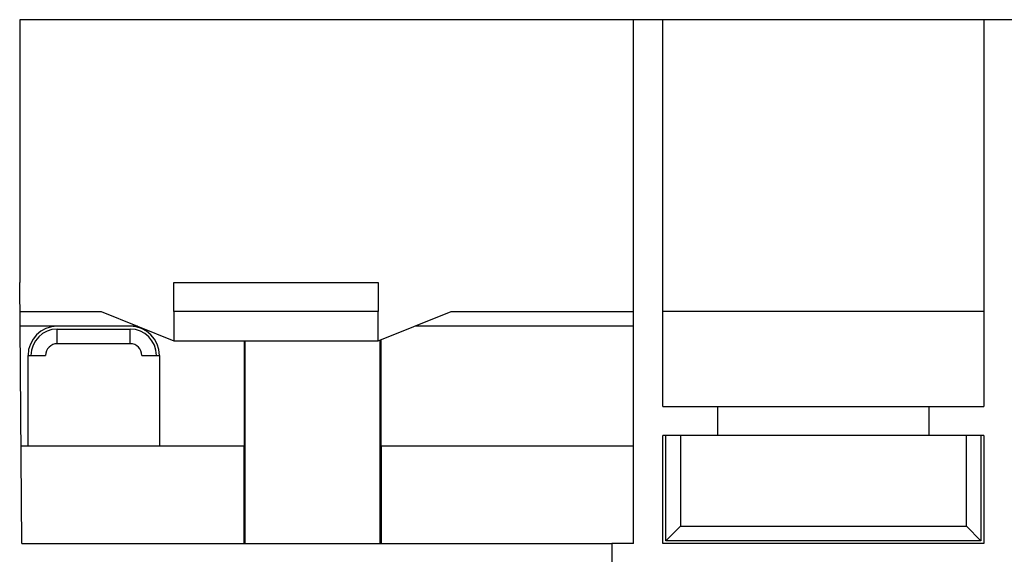
# Model space of a CAD drawing. Units: millimetres. Extents: x -4619 to -2751, y 31759 to 32056.
# Drawn here: x -4025 to -4009, y 32009 to 32018 of the extents above; entities that cross this region are included whole.
import ezdxf

# ---------------------------------------------------------------- set-up
doc = ezdxf.new("R2010")
doc.units = ezdxf.units.MM

msp = doc.modelspace()

# ---------------------------------------------------------------- linework, layer by layer
at = {"color": 7, "linetype": 'Continuous', "lineweight": 25}
for p, q in [((-4007.4901, 32017.9221), (-4025.4712, 32017.9221)), ((-4025.4712, 32017.9221), (-4025.4712, 32013.4221)), ((-4014.9526, 32008.9471), (-4014.9526, 32017.9221)), ((-4014.4526, 32011.2971), (-4014.4526, 32017.9221)), ((-4008.9526, 32017.9221), (-4008.9526, 32011.2971)), ((-4025.4321, 32008.9471), (-4025.4712, 32013.4221)), ((-4022.8276, 32013.4221), (-4019.3276, 32013.4221)), ((-4022.8276, 32012.9221), (-4022.8276, 32013.4221)), ((-4019.3276, 32013.4221), (-4019.3276, 32012.9221)), ((-4025.4668, 32012.9221), (-4024.0776, 32012.9221)), ((-4024.0776, 32012.9221), (-4022.8276, 32012.4221)), ((-4022.8276, 32012.9221), (-4022.8276, 32012.4221)), ((-4019.3276, 32012.9221), (-4022.8276, 32012.9221)), ((-4019.3276, 32012.4221), (-4019.3276, 32012.9221)), ((-4019.3276, 32012.4221), (-4018.0776, 32012.9221)), ((-4018.0776, 32012.9221), (-4014.9526, 32012.9221)), ((-4008.9526, 32012.9221), (-4014.4526, 32012.9221)), ((-4023.4526, 32012.6721), (-4025.4646, 32012.6721)), ((-4024.8276, 32012.3721), (-4024.8276, 32012.6221)), ((-4024.8276, 32012.6221), (-4023.5776, 32012.6221)), ((-4023.5776, 32012.3721), (-4023.5776, 32012.6221)), ((-4014.9526, 32012.6721), (-4018.7026, 32012.6721)), ((-4023.5776, 32012.3721), (-4024.8276, 32012.3721)), ((-4022.8276, 32012.4221), (-4019.3276, 32012.4221)), ((-4021.6187, 32010.6221), (-4021.6187, 32012.4221)), ((-4021.6087, 32008.9471), (-4021.6087, 32012.4221)), ((-4019.2966, 32008.9471), (-4019.2966, 32012.4346)), ((-4019.2866, 32012.4386), (-4019.2866, 32010.6221)), ((-4025.3276, 32010.6221), (-4025.3276, 32012.1721)), ((-4025.3276, 32012.1721), (-4025.0276, 32012.1721)), ((-4023.3776, 32012.1721), (-4023.0776, 32012.1721)), ((-4023.0776, 32012.1721), (-4023.0776, 32010.6221)), ((-4014.4526, 32011.2971), (-4013.5151, 32011.2971)), ((-4013.5151, 32011.2971), (-4013.5151, 32010.7971)), ((-4013.5151, 32011.2971), (-4009.8901, 32011.2971)), ((-4009.8901, 32010.7971), (-4009.8901, 32011.2971)), ((-4009.8901, 32011.2971), (-4008.9526, 32011.2971)), ((-4013.5151, 32010.7971), (-4014.4526, 32010.7971)), ((-4014.4526, 32008.9471), (-4014.4526, 32010.7971)), ((-4014.4026, 32008.9971), (-4014.4026, 32010.7971)), ((-4014.1526, 32010.7971), (-4014.1526, 32009.2471)), ((-4009.8901, 32010.7971), (-4013.5151, 32010.7971)), ((-4008.9526, 32010.7971), (-4009.8901, 32010.7971)), ((-4009.2526, 32009.2471), (-4009.2526, 32010.7971)), ((-4009.0026, 32010.7971), (-4009.0026, 32008.9971)), ((-4008.9526, 32010.7971), (-4008.9526, 32008.9471)), ((-4025.4468, 32010.6221), (-4025.3276, 32010.6221)), ((-4025.3276, 32010.6221), (-4023.0776, 32010.6221)), ((-4023.0776, 32010.6221), (-4021.6187, 32010.6221)), ((-4021.6278, 32008.9471), (-4021.6275, 32010.6221)), ((-4019.2866, 32010.6221), (-4014.9526, 32010.6221)), ((-4019.2778, 32010.6221), (-4019.2775, 32008.9471)), ((-4014.1526, 32009.2471), (-4014.4026, 32008.9971)), ((-4014.1526, 32009.2471), (-4009.2526, 32009.2471)), ((-4009.2526, 32009.2471), (-4009.0026, 32008.9971)), ((-4009.0026, 32008.9971), (-4014.4026, 32008.9971)), ((-4025.4321, 32008.9471), (-4015.3276, 32008.9471)), ((-4015.3276, 32008.9471), (-4015.3276, 32008.4221)), ((-4014.9526, 32008.9471), (-4015.3276, 32008.9471)), ((-4008.9526, 32008.9471), (-4014.4526, 32008.9471))]:
    msp.add_line(p, q, dxfattribs=at)
for centre, radius, start, end in [((-4024.8276, 32012.1721), 0.5, 90, 180), ((-4024.8276, 32012.1721), 0.45, 90, 180), ((-4023.5776, 32012.1721), 0.5, 0, 90), ((-4023.5776, 32012.1721), 0.45, 0, 90), ((-4024.8276, 32012.1721), 0.2, 90, 180), ((-4023.5776, 32012.1721), 0.2, 0, 90)]:
    msp.add_arc(centre, radius, start, end, dxfattribs=at)

doc.saveas('drawing.dxf')
